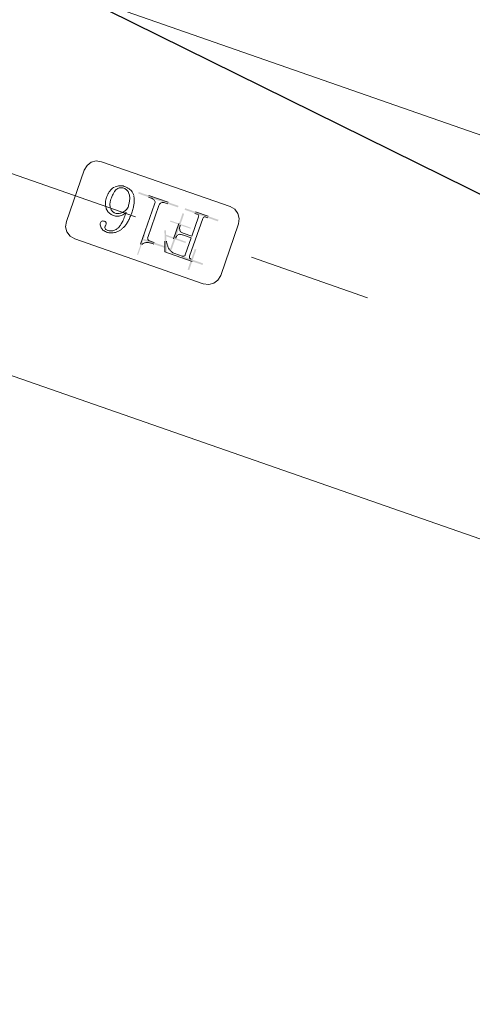
# Model space of a CAD drawing. Units: millimetres. Extents: x 2769 to 4808, y 1057 to 2134.
# Drawn here: x 4643 to 4643, y 1176 to 1176 of the extents above; entities that cross this region are included whole.
import ezdxf

# ---------------------------------------------------------------- set-up
doc = ezdxf.new("R2010")
doc.units = ezdxf.units.MM
doc.layers.add('桩基', color=7, linetype='Continuous', lineweight=18)

# ---------------------------------------------------------------- blocks, each defined once
blk = doc.blocks.new('*X119')
for points in [[(200.55991, -916.02861), (200.55991, -908.02853), (201.17699, -908.02853), (201.17699, -916.02861)], [(220.51429, -907.10283), (220.51429, -915.10291), (220.10309, -915.10291), (220.10309, -907.10283)], [(196.55987, -911.41141), (204.55995, -911.41141), (204.55995, -912.02857), (196.55987, -912.02857)], [(209.71435, -912.96579), (209.71435, -920.96587), (209.09727, -920.96587), (209.09727, -912.96579)], [(213.46241, -919.03407), (210.49231, -911.60575), (211.00651, -911.40015), (213.97661, -918.82847)], [(211.98875, -912.74859), (219.98883, -912.74859), (219.98883, -913.36567), (211.98875, -913.36567)], [(205.09723, -916.96583), (213.09731, -916.96583), (213.09731, -917.47997), (205.09723, -917.47997)], [(209.09727, -926.93149), (209.09727, -918.93139), (209.71435, -918.93139), (209.71435, -926.93149)], [(205.09723, -922.51997), (213.09731, -922.51997), (213.09731, -922.93145), (205.09723, -922.93145)], [(196.45693, -928.38285), (204.45701, -928.38285), (204.45701, -928.99993), (196.45693, -928.99993)], [(209.39427, -928.99993), (201.39419, -928.99993), (201.39419, -928.38285), (209.39427, -928.38285)], [(211.98875, -928.38285), (219.98883, -928.38285), (219.98883, -928.99993), (211.98875, -928.99993)], [(227.49743, -928.99993), (219.49735, -928.99993), (219.49735, -928.38285), (227.49743, -928.38285)]]:
    blk.add_hatch(color=7).paths.add_polyline_path(points, flags=0)
at = {"color": 7, "lineweight": 0}
for points in [[(18.99993, -849.99999), (835.00005, -849.99999)], [(194.00001, -904.99989), (192.05383, -905.39283), (190.46447, -906.46441), (189.39285, -908.05375), (188.99987, -910.00001)], [(243.99999, -904.99989), (194.00001, -904.99989)], [(249.00011, -910.00001), (248.60721, -908.05375), (247.53567, -906.46441), (245.94633, -905.39283), (243.99999, -904.99989)], [(188.99987, -910.00001), (188.99987, -929.99991)], [(249.00011, -929.99991), (249.00011, -910.00001)], [(211.25733, -911.41141), (200.55991, -911.41141)], [(201.17699, -912.02857), (201.42979, -912.05353), (201.64379, -912.11747), (201.89701, -912.23417)], [(201.89701, -912.23417), (202.01413, -912.48117), (202.09125, -912.72791)], [(202.10289, -912.85153), (202.10289, -927.55989)], [(203.74875, -912.85153), (203.76165, -912.60451), (203.85387, -912.35777)], [(203.74875, -919.43421), (203.74875, -912.85153)], [(203.95419, -912.23417), (204.20785, -912.11747), (204.42141, -912.05353), (204.67421, -912.02857)], [(204.67421, -912.02857), (207.55429, -912.02857)], [(207.55429, -912.02857), (207.91047, -912.04747), (208.27693, -912.10519), (208.65715, -912.20403), (209.05381, -912.34719), (209.26005, -912.43659), (209.47151, -912.53861), (209.68895, -912.65425), (209.91289, -912.78407)], [(210.02275, -912.85153), (210.38189, -913.18419), (210.74101, -913.56977), (210.92233, -913.78575), (211.10663, -914.01935), (211.29437, -914.27321), (211.60617, -914.72759), (211.79179, -915.01757), (211.97735, -915.31991)], [(212.49157, -915.11431), (211.25733, -911.41141)], [(216.91419, -912.74859), (215.98879, -912.74859)], [(215.98879, -913.36567), (217.84009, -913.36567)], [(218.86845, -912.33711), (218.60231, -912.47489), (218.30859, -912.58319), (217.97485, -912.66483), (217.58341, -912.71993), (217.15493, -912.74533), (216.91419, -912.74859)], [(217.84009, -913.36567), (218.09283, -913.39345), (218.30647, -913.47679), (218.56011, -913.67419)], [(218.56011, -913.67419), (218.75731, -913.92121), (218.85637, -914.16795)], [(220.10309, -911.10287), (219.95493, -911.37007), (219.76591, -911.64375), (219.56349, -911.87377), (219.34731, -912.06383), (219.11603, -912.21757), (218.86845, -912.33711)], [(220.51429, -926.73713), (220.51429, -911.10287)], [(229.12059, -913.75237), (228.98195, -913.95325), (228.84845, -914.16365), (228.72011, -914.38371), (228.59693, -914.61385), (228.47853, -914.85481), (228.36571, -915.10655), (228.25805, -915.36965), (228.15553, -915.64461), (228.05909, -915.93183), (227.96821, -916.23197), (227.88297, -916.54553), (227.80417, -916.87277), (227.73135, -917.21447), (227.66545, -917.57127), (227.60605, -917.94359), (227.55397, -918.33221), (227.50917, -918.73761), (227.47171, -919.16075), (227.44243, -919.60213), (227.42175, -920.06251), (227.40927, -920.54265), (227.40581, -920.97719)], [(233.88563, -911.20561), (233.63409, -911.21033), (233.38905, -911.22429), (233.14967, -911.24737), (232.91577, -911.27927), (232.68717, -911.31991), (232.46365, -911.36921), (232.24487, -911.42715), (232.03087, -911.49369), (231.82111, -911.56861), (231.61529, -911.65235), (231.41371, -911.74457), (231.02185, -911.95511), (230.64289, -912.20185), (230.27643, -912.48633), (229.92077, -912.81039), (229.57581, -913.17727), (229.40697, -913.37751), (229.24075, -913.58981)], [(229.36005, -920.46277), (229.36217, -920.04269), (229.37255, -919.44239), (229.39145, -918.87887), (229.41819, -918.35119), (229.45177, -917.85765), (229.49269, -917.39727), (229.53919, -916.96879), (229.59169, -916.57071), (229.64941, -916.20165), (229.71185, -915.86057), (229.77817, -915.54597), (229.84879, -915.25641), (229.92245, -914.99069), (229.99907, -914.74757), (230.07831, -914.52559), (230.16015, -914.32339), (230.32941, -913.97441), (230.50467, -913.69099)], [(230.59421, -913.57155), (230.80095, -913.32473), (231.11921, -912.98847), (231.43185, -912.70985), (231.74229, -912.48047), (232.05451, -912.29491), (232.37193, -912.14915), (232.69833, -912.04041), (233.03727, -911.96739), (233.39251, -911.93035)], [(233.57723, -911.92563), (233.78395, -911.93161), (234.05913, -911.96097), (234.30163, -912.01501), (234.50271, -912.09207), (234.70851, -912.23417)], [(236.14863, -912.02857), (235.92165, -911.85239), (235.61291, -911.65257), (235.29765, -911.49219), (234.97169, -911.36795), (234.63063, -911.27883), (234.26973, -911.22429), (233.88563, -911.20561)], [(234.70851, -912.23417), (234.90621, -912.48117), (235.00485, -912.72791)], [(235.01735, -912.85153), (234.98115, -913.05543), (234.91441, -913.26271)], [(234.91441, -913.67419), (234.91441, -913.46987), (234.91441, -913.26271)], [(234.91441, -913.67419), (234.91609, -913.90011), (234.94023, -914.16449), (235.01989, -914.37269)], [(237.07445, -913.46861), (237.03099, -913.19879), (236.88587, -912.89259), (236.70799, -912.64113), (236.48193, -912.37583), (236.14863, -912.02857)], [(236.76571, -914.39421), (236.92333, -914.18129), (237.02493, -913.91281), (237.06197, -913.70305), (237.07445, -913.46861)], [(209.09727, -917.47997), (209.08521, -917.77193), (209.03913, -918.09839), (208.96251, -918.38583), (208.85873, -918.63517), (208.73123, -918.84705)], [(209.71435, -922.93145), (209.71435, -916.96583)], [(218.86845, -914.29135), (218.86845, -926.73713)], [(233.37143, -917.78851), (233.01357, -917.80749), (232.63849, -917.86541), (232.24529, -917.96469), (232.04201, -918.03059), (231.83359, -918.10785), (231.62129, -918.19653), (231.40469, -918.29735), (231.18377, -918.40995)], [(236.84495, -919.45037), (236.69423, -919.23977), (236.45435, -918.95839), (236.19209, -918.70791), (235.90613, -918.48743), (235.59569, -918.29623), (235.25935, -918.13409), (234.89543, -918.00151), (234.50229, -917.89941), (234.29345, -917.86047), (234.07635, -917.82943), (233.85071, -917.80707), (233.61561, -917.79323), (233.37143, -917.78851)], [(235.12021, -914.49715), (235.37993, -914.65845), (235.62277, -914.69719), (235.82563, -914.70261)], [(235.94275, -914.70283), (236.16669, -914.69055), (236.43155, -914.62571), (236.64083, -914.50535)], [(135.36919, -920.00007), (180.51289, -920.00007)], [(207.14303, -919.43421), (203.74875, -919.43421)], [(203.74875, -920.05129), (207.14303, -920.05129)], [(203.74875, -927.55989), (203.74875, -920.05129)], [(207.14303, -920.05129), (207.39153, -920.06315), (207.67573, -920.10879), (207.92895, -920.18571), (208.15205, -920.29119), (208.43193, -920.49855)], [(208.58265, -919.02295), (208.34283, -919.20209), (208.13483, -919.29579), (207.87941, -919.36789), (207.66753, -919.40367), (207.32477, -919.43097)], [(208.58265, -920.66865), (208.76313, -920.95547), (208.88801, -921.23641), (208.98707, -921.55575), (209.05635, -921.91297), (209.09255, -922.30809), (209.09727, -922.51997)], [(225.65701, -920.00007), (375.61425, -920.00007)], [(227.40581, -920.97719), (227.40841, -921.35397), (227.41999, -921.81243), (227.43981, -922.24755), (227.46783, -922.66079), (227.50359, -923.05351), (227.54663, -923.42709), (227.59701, -923.78277), (227.65389, -924.12151), (227.71759, -924.44423), (227.78737, -924.75213), (227.86357, -925.04607), (227.94585, -925.32659), (228.03369, -925.59471), (228.12759, -925.85089), (228.22701, -926.09593), (228.33255, -926.33025), (228.44319, -926.55461), (228.55989, -926.76925), (228.68223, -926.97491)], [(229.36005, -922.00575), (229.54949, -921.57875), (229.67657, -921.32101), (229.80575, -921.08035), (229.93621, -920.85619), (230.06801, -920.64861), (230.33195, -920.28151), (230.59555, -919.97637), (230.85519, -919.72963), (231.10843, -919.53715)], [(231.00591, -918.50853), (230.73073, -918.68725), (230.46503, -918.90561), (230.20623, -919.16787), (229.95259, -919.47945), (229.70197, -919.84851), (229.57667, -920.05779), (229.45093, -920.28625)], [(231.10843, -919.53715), (231.31557, -919.40557), (231.68247, -919.20491), (232.04075, -919.04899), (232.39387, -918.93447), (232.74355, -918.85933), (233.09323, -918.82187)], [(233.26849, -918.81713), (233.56305, -918.83563), (233.83999, -918.89031), (234.10393, -918.98075), (234.36061, -919.10909), (234.61553, -919.27983), (234.87433, -919.50011), (235.14391, -919.78107)], [(235.30027, -919.96817), (235.52591, -920.28017), (235.72015, -920.61419), (235.88419, -920.97267), (236.01895, -921.35961), (236.07539, -921.56541), (236.12449, -921.78011), (236.16585, -922.00449), (236.19943, -922.23937), (236.22483, -922.48545), (236.24205, -922.74391), (236.25065, -923.01541)], [(237.99993, -923.13703), (237.99513, -922.88939), (237.98095, -922.64371), (237.95767, -922.40001), (237.92501, -922.15801), (237.88275, -921.91769), (237.83109, -921.67915), (237.77035, -921.44187), (237.69973, -921.20607), (237.62007, -920.97155), (237.53095, -920.73837), (237.43189, -920.50631), (237.32295, -920.27545), (237.20407, -920.04571), (237.07489, -919.81705), (236.93539, -919.58923)], [(230.38841, -926.84007), (230.18167, -926.47939), (229.99477, -926.07505), (229.90869, -925.85499), (229.82813, -925.62243), (229.75277, -925.37633), (229.68299, -925.11627), (229.61927, -924.84131), (229.56157, -924.55083), (229.51077, -924.24377), (229.46639, -923.91971), (229.42935, -923.57759), (229.39963, -923.21627), (229.37811, -922.83493), (229.36479, -922.43255), (229.36005, -922.00773)], [(236.25149, -923.13703), (236.24465, -923.64907), (236.22955, -924.04827), (236.20627, -924.42377), (236.17529, -924.77563), (236.13699, -925.10399), (236.09261, -925.40949), (236.04265, -925.69243), (235.98713, -925.95341), (235.92681, -926.19309), (235.86267, -926.41223), (235.72445, -926.79273), (235.57585, -927.10191), (235.41951, -927.34759)], [(236.45737, -927.76577), (236.73169, -927.46407), (236.98013, -927.13465), (237.20323, -926.77531), (237.40091, -926.38379), (237.49003, -926.17517), (237.57273, -925.95771), (237.64849, -925.73073), (237.71785, -925.49395), (237.78029, -925.24693), (237.83497, -924.98941), (237.88275, -924.72095), (237.92281, -924.44077), (237.95471, -924.14881), (237.97835, -923.84435), (237.99387, -923.52701), (237.99993, -923.19603)], [(201.17699, -928.38285), (200.45697, -928.38285)], [(201.89701, -928.17725), (201.64379, -928.33847), (201.42979, -928.37727), (201.17699, -928.38285)], [(202.10289, -927.55989), (202.07791, -927.80987), (201.98705, -928.05687)], [(203.95419, -928.17725), (203.78021, -927.96727), (203.75009, -927.73281)], [(204.67421, -928.38285), (204.42141, -928.37727), (204.20785, -928.33847), (203.95419, -928.17725)], [(205.39423, -928.38285), (204.67421, -928.38285)], [(216.91419, -928.38285), (215.98879, -928.38285)], [(218.35423, -927.97137), (218.11393, -928.15071), (217.90641, -928.24441), (217.65101, -928.31631), (217.43913, -928.35229), (217.09637, -928.37961)], [(218.86845, -926.73713), (218.85293, -927.01921), (218.80423, -927.28387), (218.72677, -927.50973), (218.56399, -927.77953), (218.35423, -927.97137)], [(221.02851, -927.97137), (220.81147, -927.81763), (220.66035, -927.60709), (220.56129, -927.31209), (220.52467, -927.03863), (220.51429, -926.73713)], [(222.46855, -928.38285), (222.21793, -928.37657), (221.88117, -928.34347), (221.59781, -928.28315), (221.36745, -928.20003), (221.10039, -928.03641)], [(223.49739, -928.38285), (222.46855, -928.38285)], [(228.81015, -927.17211), (229.06851, -927.51959), (229.34581, -927.83053), (229.56721, -928.04135), (229.79927, -928.23341), (230.12785, -928.46187), (230.47885, -928.65999), (230.85477, -928.82813), (231.25829, -928.96677), (231.47101, -929.02469), (231.69191, -929.07507), (231.92143, -929.11755), (232.16005, -929.15197), (232.40763, -929.17821), (232.66515, -929.19585), (232.93349, -929.20475)], [(233.06309, -928.48579), (232.72937, -928.46701), (232.40897, -928.41213), (232.10065, -928.32083), (231.80305, -928.19313), (231.51581, -928.02803), (231.23761, -927.82391), (230.96935, -927.57823), (230.71007, -927.28839), (230.46073, -926.95057)], [(233.06309, -929.20581), (233.45065, -929.19155), (233.66423, -929.17137), (233.87271, -929.14203), (234.07635, -929.10413), (234.47173, -929.00233), (234.85281, -928.86517), (235.22231, -928.69159), (235.58361, -928.47971), (235.93717, -928.22721), (236.28509, -927.93107)], [(235.41951, -927.34759), (235.19175, -927.62861), (234.95877, -927.85855), (234.71719, -928.04629), (234.46137, -928.19721), (234.18705, -928.31505), (233.88647, -928.40225), (233.54971, -928.45925), (233.16427, -928.48465)], [(188.99987, -929.99991), (189.39285, -931.94615), (190.46447, -933.53551), (192.05383, -934.60709), (194.00001, -935.00003)], [(200.45697, -928.99993), (205.39423, -928.99993)], [(215.98879, -928.99993), (223.49739, -928.99993)], [(243.99999, -935.00003), (245.94633, -934.60709), (247.53567, -933.53551), (248.60721, -931.94615), (249.00011, -929.99991)], [(194.00001, -935.00003), (243.99999, -935.00003)], [(18.99993, -989.99985), (835.00005, -989.99985)]]:
    blk.add_lwpolyline(points, dxfattribs=at)

msp = doc.modelspace()

# ---------------------------------------------------------------- linework, layer by layer
msp.add_line((4644.24968, 1175.50162), (4642.54883, 1176.34164))
at = {"color": 3}
msp.add_circle((4644.90049, 1183.48769), 9, dxfattribs=at)
at = {"layer": '桩基', "color": 1}
msp.add_circle((4642.98249, 1175.0723), 40, dxfattribs=at)

# ---------------------------------------------------------------- block references
at = {"xscale": 0.0009999999999999985, "yscale": 0.0009999999999999985, "zscale": 0.0009999999999999985, "rotation": 160.7844565033442}
msp.add_blockref('*X119', (4642.98163, 1175.06983), dxfattribs=at)

doc.saveas('drawing.dxf')
